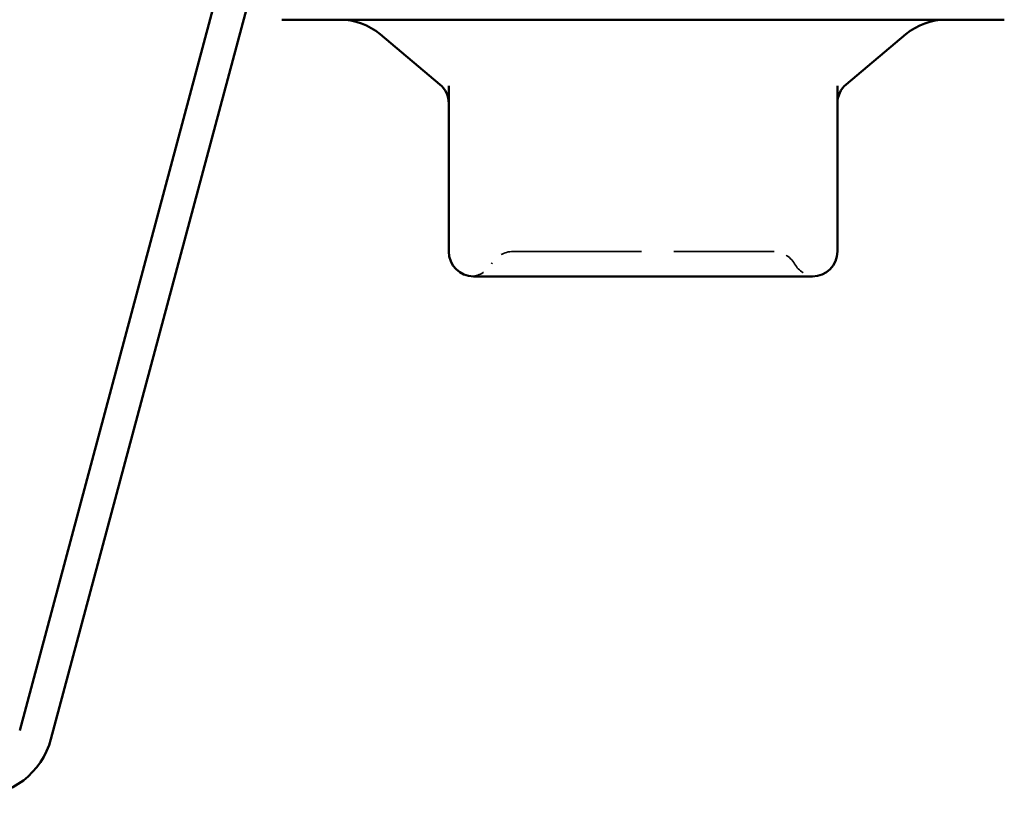
# Model space of a CAD drawing. Units: inches. Extents: x 6 to 335, y 6 to 214.
# Drawn here: x 143 to 151, y 94 to 100 of the extents above; entities that cross this region are included whole.
import ezdxf

# ---------------------------------------------------------------- set-up
doc = ezdxf.new("R2010")
doc.units = ezdxf.units.IN
doc.header["$LTSCALE"] = 20
doc.header["$MEASUREMENT"] = 0
doc.linetypes.add('DASHED', pattern=[0.2067, 0.1654, -0.0413])
doc.layers.add('Hidden (ANSI)', color=7, linetype='DASHED', lineweight=35)
doc.layers.add('Visible (ANSI)', color=7, linetype='Continuous', lineweight=50)

msp = doc.modelspace()

# ---------------------------------------------------------------- linework, layer by layer
at = {"layer": 'Hidden (ANSI)', "ltscale": 0.019846}
for centre, start, end in [((146.85821, 97.97122), 90, 150), ((148.94548, 97.97122), 30, 90)]:
    msp.add_arc(centre, 0.2, start, end, dxfattribs=at)
at = {"layer": 'Hidden (ANSI)', "ltscale": 0.018414}
for centre, start, end in [((146.5118, 98.17122), 274.307185, 330), ((149.29189, 98.17122), 210, 265.692815)]:
    msp.add_arc(centre, 0.2, start, end, dxfattribs=at)
at = {"layer": 'Hidden (ANSI)', "ltscale": 0.312032}
msp.add_open_spline([(146.85821, 98.17122), (146.85821, 98.17122), (146.87402, 98.17122), (146.95458, 98.17122), (147.04401, 98.17122), (147.27451, 98.17122), (147.41386, 98.17122), (147.74791, 98.17122), (147.95086, 98.17122), (148.31701, 98.17122), (148.4806, 98.17122), (148.73353, 98.17122), (148.8277, 98.17122), (148.92414, 98.17122), (148.94538, 98.17122), (148.94548, 98.17122)], degree=3, knots=[0, 0, 0, 0, 0.07952471, 0.07952471, 0.20676424, 0.20676424, 0.32745651, 0.32745651, 0.47530418, 0.47530418, 0.61139713, 0.61139713, 0.73693327, 0.73693327, 0.82777906, 0.82777906, 0.82777906, 0.82777906], dxfattribs=at)
at = {"layer": 'Visible (ANSI)', "color": 96, "true_color": 0x008000}
for p, q in [((142.8975, 94.32604), (144.51853, 100.3758)), ((143.14864, 94.25875), (144.76967, 100.3085))]:
    msp.add_line(p, q, dxfattribs=at)
at = {"layer": 'Visible (ANSI)'}
for p, q in [((150.80184, 100.03122), (145.00184, 100.03122)), ((146.2704, 99.51218), (145.79125, 99.91424)), ((149.53329, 99.51218), (150.01244, 99.91424)), ((146.34184, 99.49928), (146.34184, 98.17122)), ((149.46184, 98.17122), (149.46184, 99.49928)), ((146.54184, 97.97122), (146.97292, 97.97122)), ((147.47076, 97.97122), (147.90184, 97.97122)), ((147.90184, 97.97122), (148.33292, 97.97122)), ((148.83076, 97.97122), (149.26184, 97.97122))]:
    msp.add_line(p, q, dxfattribs=at)
for centre, radius, start, end in [((145.46986, 99.53122), 0.5, 50, 90), ((150.33383, 99.53122), 0.5, 90, 130), ((146.14184, 99.35898), 0.2, 0, 50), ((149.66184, 99.35898), 0.2, 130, 180), ((146.54184, 98.17122), 0.2, 180, 270), ((149.26184, 98.17122), 0.2, 270, 0)]:
    msp.add_arc(centre, radius, start, end, dxfattribs=at)
at = {"layer": 'Visible (ANSI)', "color": 96, "true_color": 0x008000}
msp.add_arc((142.54976, 94.41922), 0.62, 270, 345, dxfattribs=at)
at = {"layer": 'Visible (ANSI)'}
for points in [[(147.47076, 97.97122), (147.46936, 97.97122), (147.46797, 97.97122), (147.38065, 97.97124), (147.29633, 97.97178), (147.13233, 97.97178), (147.05293, 97.97124), (146.97541, 97.97122), (146.97416, 97.97122), (146.97292, 97.97122)], [(148.83076, 97.97122), (148.82952, 97.97122), (148.82828, 97.97122), (148.75076, 97.97124), (148.67136, 97.97178), (148.50735, 97.97178), (148.42304, 97.97124), (148.33572, 97.97122), (148.33432, 97.97122), (148.33292, 97.97122)]]:
    msp.add_open_spline(points, degree=3, knots=[-0.00116807, -0.00116807, -0.00116807, -0.00116807, 0, 0, 0.07173611, 0.07173611, 0.14347223, 0.14347223, 0.1446403, 0.1446403, 0.1446403, 0.1446403], dxfattribs=at)

doc.saveas('drawing.dxf')
